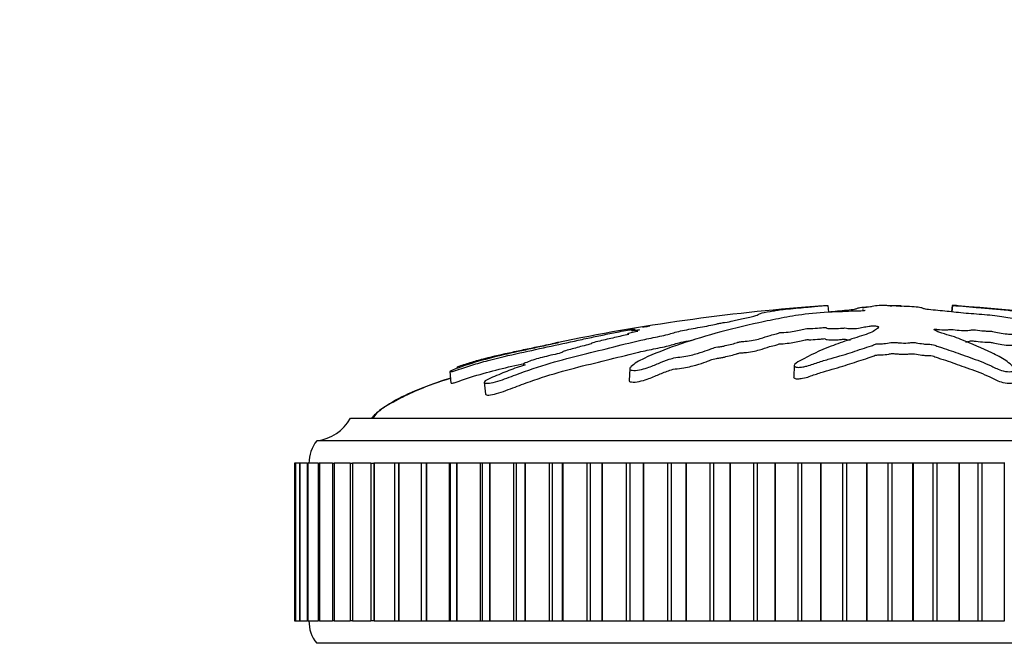
# Model space of a CAD drawing. Units: millimetres. Extents: x 0 to 1273, y 0 to 1771.
# Drawn here: x 580 to 624, y 1119 to 1147 of the extents above; entities that cross this region are included whole.
import ezdxf
from ezdxf import colors
from ezdxf.entities.mleader import LeaderData, LeaderLine
from ezdxf.math import Vec2, Vec3

# ---------------------------------------------------------------- set-up
doc = ezdxf.new("R2010")
doc.units = ezdxf.units.MM
doc.layers.add('DV1_Défaut', color=7, linetype='Continuous')
doc.layers.add('Défaut', color=7, linetype='Continuous')

# ---------------------------------------------------------------- blocks, each defined once
blk = doc.blocks.new('_DOT')
at = {"color": 0}
blk.add_line((0, 0), (-1, 0), dxfattribs=at)
at = {"color": 0, "const_width": 0.333}
blk.add_lwpolyline([(-0.1665, 0, 1), (0.1665, 0, 1)], format="xyb", close=True, dxfattribs=at)
blk = doc.blocks.new('SE')
at = {"layer": 'DV1_Défaut', "color": 7, "linetype": 'Continuous'}
for p, q in [((615.689, 1134.462), (615.721, 1134.155)), ((617.982, 1134.462), (617.973, 1134.461)), ((618.935, 1134.462), (618.944, 1134.461)), ((618.935, 1134.462), (618.938, 1134.402)), ((621.228, 1134.462), (621.197, 1134.173)), ((621.244, 1134.461), (621.214, 1134.171)), ((621.228, 1134.462), (621.244, 1134.461)), ((598.875, 1131.52), (598.928, 1131.012)), ((606.879, 1131.642), (606.851, 1131.127)), ((614.201, 1131.793), (614.174, 1131.285)), ((600.409, 1131.043), (600.463, 1130.523)), ((642.458, 1129.442), (594.458, 1129.442)), ((643.958, 1128.442), (592.958, 1128.442)), ((592, 1127.442), (591.963, 1127.442)), ((591.963, 1127.442), (591.963, 1120.442)), ((592, 1127.442), (592.002, 1127.442)), ((592, 1127.442), (592, 1120.442)), ((592.003, 1127.442), (592.002, 1127.442)), ((592.002, 1127.442), (592.002, 1120.442)), ((592.19, 1127.442), (592.003, 1127.442)), ((592.003, 1127.442), (592.003, 1120.442)), ((592.19, 1127.442), (592.2, 1127.442)), ((592.19, 1127.442), (592.19, 1120.442)), ((592.202, 1127.442), (592.2, 1127.442)), ((592.2, 1127.442), (592.2, 1120.442)), ((592.524, 1127.442), (592.202, 1127.442)), ((592.202, 1127.442), (592.202, 1120.442)), ((592.532, 1127.442), (592.555, 1127.442)), ((592.532, 1127.442), (592.532, 1120.442)), ((592.559, 1127.442), (592.555, 1127.442)), ((592.555, 1127.442), (592.555, 1120.442)), ((593.024, 1127.442), (592.559, 1127.442)), ((592.559, 1127.442), (592.559, 1120.442)), ((593.024, 1127.442), (593.066, 1127.442)), ((593.024, 1127.442), (593.024, 1120.442)), ((593.072, 1127.442), (593.066, 1127.442)), ((593.066, 1127.442), (593.066, 1120.442)), ((593.663, 1127.442), (593.072, 1127.442)), ((593.072, 1127.442), (593.072, 1120.442)), ((593.663, 1127.442), (593.73, 1127.442)), ((593.663, 1127.442), (593.663, 1120.442)), ((593.737, 1127.442), (593.73, 1127.442)), ((593.73, 1127.442), (593.73, 1120.442)), ((594.445, 1127.442), (593.737, 1127.442)), ((593.737, 1127.442), (593.737, 1120.442)), ((594.445, 1127.442), (594.542, 1127.442)), ((594.445, 1127.442), (594.445, 1120.442)), ((594.551, 1127.442), (594.542, 1127.442)), ((594.542, 1127.442), (594.542, 1120.442)), ((595.365, 1127.442), (594.551, 1127.442)), ((594.551, 1127.442), (594.551, 1120.442)), ((595.365, 1127.442), (595.499, 1127.442)), ((595.365, 1127.442), (595.365, 1120.442)), ((595.509, 1127.442), (595.499, 1127.442)), ((595.499, 1127.442), (595.499, 1120.442)), ((596.418, 1127.442), (595.509, 1127.442)), ((595.509, 1127.442), (595.509, 1120.442)), ((596.593, 1127.442), (596.418, 1127.442)), ((596.418, 1127.442), (596.418, 1120.442)), ((596.605, 1127.442), (596.593, 1127.442)), ((596.593, 1127.442), (596.593, 1120.442)), ((597.594, 1127.442), (596.605, 1127.442)), ((596.605, 1127.442), (596.605, 1120.442)), ((597.598, 1127.442), (597.594, 1127.442)), ((597.594, 1127.442), (597.594, 1120.442)), ((597.819, 1127.442), (597.598, 1127.442)), ((597.598, 1127.442), (597.598, 1120.442)), ((597.832, 1127.442), (597.819, 1127.442)), ((597.819, 1127.442), (597.819, 1120.442)), ((598.851, 1127.442), (597.832, 1127.442)), ((597.832, 1127.442), (597.832, 1120.442)), ((598.897, 1127.442), (598.851, 1127.442)), ((598.851, 1127.442), (598.851, 1120.442)), ((599.169, 1127.442), (598.897, 1127.442)), ((598.897, 1127.442), (598.897, 1120.442)), ((599.183, 1127.442), (599.169, 1127.442)), ((599.169, 1127.442), (599.169, 1120.442)), ((600.226, 1127.442), (599.183, 1127.442)), ((599.183, 1127.442), (599.183, 1120.442)), ((600.308, 1127.442), (600.226, 1127.442)), ((600.226, 1127.442), (600.226, 1120.442)), ((600.635, 1127.442), (600.308, 1127.442)), ((600.308, 1127.442), (600.308, 1120.442)), ((600.65, 1127.442), (600.635, 1127.442)), ((600.635, 1127.442), (600.635, 1120.442)), ((601.71, 1127.442), (600.65, 1127.442)), ((600.65, 1127.442), (600.65, 1120.442)), ((601.822, 1127.442), (601.71, 1127.442)), ((601.71, 1127.442), (601.71, 1120.442)), ((602.208, 1127.442), (601.822, 1127.442)), ((601.822, 1127.442), (601.822, 1120.442)), ((602.225, 1127.442), (602.208, 1127.442)), ((602.208, 1127.442), (602.208, 1120.442)), ((603.296, 1127.442), (602.225, 1127.442)), ((602.225, 1127.442), (602.225, 1120.442)), ((603.429, 1127.442), (603.296, 1127.442)), ((603.296, 1127.442), (603.296, 1120.442)), ((603.879, 1127.442), (603.429, 1127.442)), ((603.429, 1127.442), (603.429, 1120.442)), ((603.897, 1127.442), (603.879, 1127.442)), ((603.879, 1127.442), (603.879, 1120.442)), ((604.972, 1127.442), (603.897, 1127.442)), ((603.897, 1127.442), (603.897, 1120.442)), ((605.122, 1127.442), (604.972, 1127.442)), ((604.972, 1127.442), (604.972, 1120.442)), ((605.638, 1127.442), (605.122, 1127.442)), ((605.122, 1127.442), (605.122, 1120.442)), ((605.656, 1127.442), (605.638, 1127.442)), ((605.638, 1127.442), (605.638, 1120.442)), ((606.729, 1127.442), (605.656, 1127.442)), ((605.656, 1127.442), (605.656, 1120.442)), ((606.888, 1127.442), (606.729, 1127.442)), ((606.729, 1127.442), (606.729, 1120.442)), ((607.474, 1127.442), (606.888, 1127.442)), ((606.888, 1127.442), (606.888, 1120.442)), ((607.493, 1127.442), (607.474, 1127.442)), ((607.474, 1127.442), (607.474, 1120.442)), ((608.557, 1127.442), (607.493, 1127.442)), ((607.493, 1127.442), (607.493, 1120.442)), ((608.722, 1127.442), (608.557, 1127.442)), ((608.557, 1127.442), (608.557, 1120.442)), ((609.376, 1127.442), (608.722, 1127.442)), ((608.722, 1127.442), (608.722, 1120.442)), ((609.395, 1127.442), (609.376, 1127.442)), ((609.376, 1127.442), (609.376, 1120.442)), ((610.445, 1127.442), (609.395, 1127.442)), ((609.395, 1127.442), (609.395, 1120.442)), ((610.614, 1127.442), (610.445, 1127.442)), ((610.445, 1127.442), (610.445, 1120.442)), ((611.332, 1127.442), (610.614, 1127.442)), ((610.614, 1127.442), (610.614, 1120.442)), ((611.352, 1127.442), (611.332, 1127.442)), ((611.332, 1127.442), (611.332, 1120.442)), ((612.381, 1127.442), (611.352, 1127.442)), ((611.352, 1127.442), (611.352, 1120.442)), ((612.554, 1127.442), (612.381, 1127.442)), ((612.381, 1127.442), (612.381, 1120.442)), ((613.331, 1127.442), (612.554, 1127.442)), ((612.554, 1127.442), (612.554, 1120.442)), ((613.352, 1127.442), (613.331, 1127.442)), ((613.331, 1127.442), (613.331, 1120.442)), ((614.353, 1127.442), (613.352, 1127.442)), ((613.352, 1127.442), (613.352, 1120.442)), ((614.529, 1127.442), (614.353, 1127.442)), ((614.353, 1127.442), (614.353, 1120.442)), ((615.362, 1127.442), (614.529, 1127.442)), ((614.529, 1127.442), (614.529, 1120.442)), ((615.382, 1127.442), (615.362, 1127.442)), ((615.362, 1127.442), (615.362, 1120.442)), ((616.35, 1127.442), (615.382, 1127.442)), ((615.382, 1127.442), (615.382, 1120.442)), ((616.527, 1127.442), (616.35, 1127.442)), ((616.35, 1127.442), (616.35, 1120.442)), ((617.41, 1127.442), (616.527, 1127.442)), ((616.527, 1127.442), (616.527, 1120.442)), ((617.431, 1127.442), (617.41, 1127.442)), ((617.41, 1127.442), (617.41, 1120.442)), ((618.359, 1127.442), (617.431, 1127.442)), ((617.431, 1127.442), (617.431, 1120.442)), ((618.537, 1127.442), (618.359, 1127.442)), ((618.359, 1127.442), (618.359, 1120.442)), ((619.465, 1127.442), (618.537, 1127.442)), ((618.537, 1127.442), (618.537, 1120.442)), ((619.486, 1127.442), (619.465, 1127.442)), ((619.465, 1127.442), (619.465, 1120.442)), ((620.37, 1127.442), (619.486, 1127.442)), ((619.486, 1127.442), (619.486, 1120.442)), ((620.547, 1127.442), (620.37, 1127.442)), ((620.37, 1127.442), (620.37, 1120.442)), ((621.515, 1127.442), (620.547, 1127.442)), ((620.547, 1127.442), (620.547, 1120.442)), ((621.535, 1127.442), (621.515, 1127.442)), ((621.515, 1127.442), (621.515, 1120.442)), ((622.368, 1127.442), (621.535, 1127.442)), ((621.535, 1127.442), (621.535, 1120.442)), ((622.544, 1127.442), (622.368, 1127.442)), ((622.368, 1127.442), (622.368, 1120.442)), ((623.545, 1127.442), (622.544, 1127.442)), ((622.544, 1127.442), (622.544, 1120.442)), ((623.565, 1127.442), (623.545, 1127.442)), ((623.545, 1127.442), (623.545, 1120.442)), ((591.963, 1120.442), (592, 1120.442)), ((592.002, 1120.442), (592, 1120.442)), ((592.003, 1120.442), (592.002, 1120.442)), ((592.003, 1120.442), (592.19, 1120.442)), ((592.2, 1120.442), (592.19, 1120.442)), ((592.202, 1120.442), (592.2, 1120.442)), ((592.202, 1120.442), (592.524, 1120.442)), ((592.555, 1120.442), (592.532, 1120.442)), ((592.559, 1120.442), (592.555, 1120.442)), ((592.559, 1120.442), (593.024, 1120.442)), ((593.066, 1120.442), (593.024, 1120.442)), ((593.072, 1120.442), (593.066, 1120.442)), ((593.072, 1120.442), (593.663, 1120.442)), ((593.73, 1120.442), (593.663, 1120.442)), ((593.737, 1120.442), (593.73, 1120.442)), ((593.737, 1120.442), (594.445, 1120.442)), ((594.542, 1120.442), (594.445, 1120.442)), ((594.551, 1120.442), (594.542, 1120.442)), ((594.551, 1120.442), (595.365, 1120.442)), ((595.499, 1120.442), (595.365, 1120.442)), ((595.509, 1120.442), (595.499, 1120.442)), ((595.509, 1120.442), (596.418, 1120.442)), ((596.418, 1120.442), (596.593, 1120.442)), ((596.605, 1120.442), (596.593, 1120.442)), ((596.605, 1120.442), (597.594, 1120.442)), ((597.594, 1120.442), (597.598, 1120.442)), ((597.598, 1120.442), (597.819, 1120.442)), ((597.832, 1120.442), (597.819, 1120.442)), ((597.832, 1120.442), (598.851, 1120.442)), ((598.851, 1120.442), (598.897, 1120.442)), ((598.897, 1120.442), (599.169, 1120.442)), ((599.183, 1120.442), (599.169, 1120.442)), ((599.183, 1120.442), (600.226, 1120.442)), ((600.226, 1120.442), (600.308, 1120.442)), ((600.308, 1120.442), (600.635, 1120.442)), ((600.65, 1120.442), (600.635, 1120.442)), ((600.65, 1120.442), (601.71, 1120.442)), ((601.71, 1120.442), (601.822, 1120.442)), ((601.822, 1120.442), (602.208, 1120.442)), ((602.225, 1120.442), (602.208, 1120.442)), ((602.225, 1120.442), (603.296, 1120.442)), ((603.296, 1120.442), (603.429, 1120.442)), ((603.429, 1120.442), (603.879, 1120.442)), ((603.897, 1120.442), (603.879, 1120.442)), ((603.897, 1120.442), (604.972, 1120.442)), ((604.972, 1120.442), (605.122, 1120.442)), ((605.122, 1120.442), (605.638, 1120.442)), ((605.656, 1120.442), (605.638, 1120.442)), ((605.656, 1120.442), (606.729, 1120.442)), ((606.729, 1120.442), (606.888, 1120.442)), ((606.888, 1120.442), (607.474, 1120.442)), ((607.493, 1120.442), (607.474, 1120.442)), ((607.493, 1120.442), (608.557, 1120.442)), ((608.557, 1120.442), (608.722, 1120.442)), ((608.722, 1120.442), (609.376, 1120.442)), ((609.395, 1120.442), (609.376, 1120.442)), ((609.395, 1120.442), (610.445, 1120.442)), ((610.445, 1120.442), (610.614, 1120.442)), ((610.614, 1120.442), (611.332, 1120.442)), ((611.352, 1120.442), (611.332, 1120.442)), ((611.352, 1120.442), (612.381, 1120.442)), ((612.381, 1120.442), (612.554, 1120.442)), ((612.554, 1120.442), (613.331, 1120.442)), ((613.352, 1120.442), (613.331, 1120.442)), ((613.352, 1120.442), (614.353, 1120.442)), ((614.353, 1120.442), (614.529, 1120.442)), ((614.529, 1120.442), (615.362, 1120.442)), ((615.382, 1120.442), (615.362, 1120.442)), ((615.382, 1120.442), (616.35, 1120.442)), ((616.35, 1120.442), (616.527, 1120.442)), ((616.527, 1120.442), (617.41, 1120.442)), ((617.431, 1120.442), (617.41, 1120.442)), ((617.431, 1120.442), (618.359, 1120.442)), ((618.359, 1120.442), (618.537, 1120.442)), ((618.537, 1120.442), (619.465, 1120.442)), ((619.486, 1120.442), (619.465, 1120.442)), ((619.486, 1120.442), (620.37, 1120.442)), ((620.37, 1120.442), (620.547, 1120.442)), ((620.547, 1120.442), (621.515, 1120.442)), ((621.535, 1120.442), (621.515, 1120.442)), ((621.535, 1120.442), (622.368, 1120.442)), ((622.368, 1120.442), (622.544, 1120.442)), ((622.544, 1120.442), (623.545, 1120.442)), ((623.565, 1120.442), (623.545, 1120.442)), ((643.958, 1119.442), (592.958, 1119.442))]:
    blk.add_line(p, q, dxfattribs=at)
for centre, radius, start, end in [((621.639, 1046.237), 88.417, 94.26229, 101.74733), ((615.278, 1046.237), 88.417, 80.87312, 85.97826), ((592.718, 1130.428), 2, 276.9019, 330.4783), ((594.208, 1127.443), 1.6, 141.3751, 180.0448), ((594.108, 1120.406), 1.5, 178.6093, 219.9708)]:
    blk.add_arc(centre, radius, start, end, dxfattribs=at)
for points, knots in [([(599.191, 1131.71), (599.192, 1131.714), (599.21, 1131.723), (599.24, 1131.739), (599.262, 1131.75), (599.372, 1131.791), (599.48, 1131.826), (599.667, 1131.887), (599.761, 1131.916), (600.044, 1132.001), (600.234, 1132.054), (600.818, 1132.205), (601.225, 1132.296), (601.882, 1132.436), (602.106, 1132.484), (602.543, 1132.576), (602.758, 1132.621), (603.1, 1132.691), (603.228, 1132.718), (603.386, 1132.75), (603.428, 1132.759), (603.431, 1132.76), (603.412, 1132.757), (603.486, 1132.772), (603.592, 1132.793), (603.708, 1132.816), (603.738, 1132.822), (603.679, 1132.81), (603.649, 1132.804), (603.586, 1132.79), (603.54, 1132.78), (603.639, 1132.798), (603.682, 1132.806), (603.731, 1132.814), (603.711, 1132.809), (603.605, 1132.785), (603.516, 1132.766), (603.412, 1132.742), (603.391, 1132.736), (603.397, 1132.734), (603.401, 1132.733), (603.278, 1132.705), (603.157, 1132.68), (602.932, 1132.631), (602.823, 1132.608), (602.504, 1132.538), (602.294, 1132.491), (601.635, 1132.347), (601.189, 1132.25), (600.363, 1132.041), (599.951, 1131.923), (599.341, 1131.718), (599.118, 1131.639), (598.893, 1131.539), (598.858, 1131.514), (598.917, 1131.517), (598.938, 1131.518), (599.006, 1131.53), (599.066, 1131.547), (599.254, 1131.609), (599.373, 1131.651), (599.615, 1131.73), (599.736, 1131.769), (600.097, 1131.879), (600.337, 1131.947), (601.053, 1132.137), (601.524, 1132.245), (602.928, 1132.555), (603.855, 1132.759), (604.986, 1133.001), (605.21, 1133.048), (605.643, 1133.14), (605.85, 1133.183), (606.29, 1133.272), (606.53, 1133.317), (606.848, 1133.375), (606.913, 1133.386), (607.011, 1133.403), (607.047, 1133.408), (607.042, 1133.405), (607.022, 1133.401), (606.944, 1133.383), (606.886, 1133.368), (606.969, 1133.376), (607.015, 1133.382), (607.095, 1133.393), (607.134, 1133.399), (607.117, 1133.393), (607.103, 1133.39), (607.028, 1133.371), (606.967, 1133.355), (606.954, 1133.341), (606.997, 1133.341), (607.161, 1133.362), (607.229, 1133.373), (607.34, 1133.387), (607.318, 1133.379), (607.25, 1133.357), (607.196, 1133.341), (607.174, 1133.325), (607.177, 1133.321), (607.217, 1133.322), (607.241, 1133.324), (607.244, 1133.32), (607.216, 1133.314), (607.12, 1133.289), (607.031, 1133.267), (606.859, 1133.225), (606.765, 1133.2), (606.781, 1133.188), (606.814, 1133.189), (606.855, 1133.186), (606.8, 1133.172), (606.655, 1133.136), (606.551, 1133.112), (606.233, 1133.038), (606.014, 1132.987), (605.683, 1132.91), (605.572, 1132.884), (605.35, 1132.832), (605.234, 1132.804), (605.164, 1132.774), (605.168, 1132.768), (605.177, 1132.756), (605.168, 1132.747), (604.993, 1132.705), (604.878, 1132.677), (604.557, 1132.595), (604.365, 1132.541), (604.067, 1132.459), (603.955, 1132.43), (603.879, 1132.389), (603.897, 1132.376), (603.722, 1132.323), (603.589, 1132.294), (603.333, 1132.236), (603.204, 1132.206), (602.836, 1132.114), (602.615, 1132.049), (602.338, 1131.949), (602.244, 1131.913), (602.153, 1131.865), (602.135, 1131.85), (602.151, 1131.833), (602.186, 1131.831), (602.224, 1131.825), (602.237, 1131.823), (602.224, 1131.808), (602.192, 1131.797), (602.1, 1131.767), (602.032, 1131.748), (601.836, 1131.687), (601.71, 1131.644), (601.344, 1131.509), (601.115, 1131.41), (600.744, 1131.255), (600.612, 1131.202), (600.41, 1131.088), (600.392, 1131.042), (600.487, 1130.973), (600.735, 1131.009), (601.282, 1131.173), (601.553, 1131.283), (602.336, 1131.573), (602.851, 1131.745), (604.335, 1132.187), (605.265, 1132.394), (606.621, 1132.733), (607.06, 1132.846), (607.793, 1133.007), (608.064, 1133.059), (608.436, 1133.136), (608.55, 1133.163), (608.734, 1133.216), (608.811, 1133.241), (609.099, 1133.319), (609.345, 1133.37), (609.873, 1133.469), (610.157, 1133.516), (610.523, 1133.588), (610.631, 1133.612), (610.778, 1133.647), (610.826, 1133.659), (610.947, 1133.682), (611.025, 1133.693), (611.412, 1133.751), (611.541, 1133.794), (611.899, 1133.877), (612.112, 1133.919), (612.46, 1133.995), (612.548, 1134.028), (612.64, 1134.08), (612.664, 1134.102), (612.868, 1134.156), (613.096, 1134.19), (613.336, 1134.23), (613.402, 1134.242), (613.566, 1134.267), (613.671, 1134.28), (613.955, 1134.31), (614.121, 1134.324), (614.434, 1134.352), (614.582, 1134.365), (614.85, 1134.391), (614.96, 1134.402), (615.099, 1134.418), (615.093, 1134.42), (615.209, 1134.43), (615.289, 1134.436), (615.397, 1134.444), (615.402, 1134.445), (615.473, 1134.45), (615.531, 1134.454), (615.631, 1134.46), (615.66, 1134.461), (615.689, 1134.462)], [0, 0, 0, 0, 0.0030302, 0.0030302, 0.0065782, 0.0065782, 0.013674, 0.013674, 0.0207699, 0.0207699, 0.0349616, 0.0349616, 0.0633451, 0.0633451, 0.0775369, 0.0775369, 0.0917286, 0.0917286, 0.0988245, 0.0988245, 0.1023724, 0.1023724, 0.1059203, 0.1059203, 0.1130162, 0.1130162, 0.1165642, 0.1165642, 0.1201121, 0.1201121, 0.127208, 0.127208, 0.1307559, 0.1307559, 0.1343038, 0.1343038, 0.1413997, 0.1413997, 0.1449476, 0.1449476, 0.1484956, 0.1484956, 0.1555914, 0.1555914, 0.1626873, 0.1626873, 0.176879, 0.176879, 0.2052625, 0.2052625, 0.233646, 0.233646, 0.2478378, 0.2478378, 0.2549336, 0.2549336, 0.2584816, 0.2584816, 0.2620295, 0.2620295, 0.2691254, 0.2691254, 0.2762212, 0.2762212, 0.290413, 0.290413, 0.3187965, 0.3187965, 0.3755634, 0.3755634, 0.3897552, 0.3897552, 0.4039469, 0.4039469, 0.4181386, 0.4181386, 0.4216866, 0.4216866, 0.4234605, 0.4234605, 0.4252345, 0.4252345, 0.4323304, 0.4323304, 0.4358783, 0.4358783, 0.4376523, 0.4376523, 0.4394262, 0.4394262, 0.4465221, 0.4465221, 0.453618, 0.453618, 0.4571659, 0.4571659, 0.4607139, 0.4607139, 0.4678097, 0.4678097, 0.4713577, 0.4713577, 0.4731316, 0.4731316, 0.4749056, 0.4749056, 0.4820015, 0.4820015, 0.4890973, 0.4890973, 0.4926453, 0.4926453, 0.4961932, 0.4961932, 0.5032891, 0.5032891, 0.5174808, 0.5174808, 0.5245767, 0.5245767, 0.5316726, 0.5316726, 0.5352205, 0.5352205, 0.5387684, 0.5387684, 0.5458643, 0.5458643, 0.560056, 0.560056, 0.5671519, 0.5671519, 0.5742478, 0.5742478, 0.5813437, 0.5813437, 0.5884395, 0.5884395, 0.6026313, 0.6026313, 0.6097271, 0.6097271, 0.6132751, 0.6132751, 0.616823, 0.616823, 0.618597, 0.618597, 0.6203709, 0.6203709, 0.6239189, 0.6239189, 0.6310147, 0.6310147, 0.6452065, 0.6452065, 0.6523024, 0.6523024, 0.6593982, 0.6593982, 0.67359, 0.67359, 0.6877817, 0.6877817, 0.7161652, 0.7161652, 0.7729322, 0.7729322, 0.8013156, 0.8013156, 0.8155074, 0.8155074, 0.8226032, 0.8226032, 0.8296991, 0.8296991, 0.8438909, 0.8438909, 0.8580826, 0.8580826, 0.8651785, 0.8651785, 0.8687264, 0.8687264, 0.8722743, 0.8722743, 0.8864661, 0.8864661, 0.9006578, 0.9006578, 0.9148496, 0.9148496, 0.9290413, 0.9290413, 0.943233, 0.943233, 0.9503289, 0.9503289, 0.9574248, 0.9574248, 0.9645206, 0.9645206, 0.9716165, 0.9716165, 0.9787124, 0.9787124, 0.9858083, 0.9858083, 0.9893562, 0.9893562, 0.9929041, 0.9929041, 0.9964521, 0.9964521, 1, 1, 1, 1]), ([(617.358, 1134.241), (617.354, 1134.229), (617.28, 1134.216), (617.044, 1134.206), (616.923, 1134.207), (616.68, 1134.199), (616.559, 1134.192), (616.317, 1134.181), (616.195, 1134.178), (615.587, 1134.159), (615.107, 1134.119), (614.272, 1134.018), (613.956, 1133.957), (613.291, 1133.832), (612.959, 1133.765), (611.971, 1133.554), (611.324, 1133.396), (610.093, 1133.054), (609.504, 1132.87), (608.432, 1132.497), (607.973, 1132.32), (607.297, 1131.998), (607.082, 1131.877), (606.915, 1131.712), (606.884, 1131.678), (606.874, 1131.614), (606.909, 1131.587), (607.075, 1131.568), (607.195, 1131.574), (607.436, 1131.619), (607.552, 1131.652), (607.852, 1131.753), (608.009, 1131.823), (608.324, 1131.951), (608.475, 1132.011), (608.721, 1132.095), (608.807, 1132.125), (609.046, 1132.16), (609.172, 1132.169), (609.532, 1132.225), (609.722, 1132.279), (610.06, 1132.375), (610.203, 1132.423), (610.402, 1132.497), (610.464, 1132.522), (610.601, 1132.571), (610.677, 1132.599), (610.861, 1132.622), (610.925, 1132.628), (611.042, 1132.648), (611.089, 1132.661), (611.22, 1132.697), (611.316, 1132.72), (611.524, 1132.764), (611.599, 1132.789), (611.704, 1132.828), (611.748, 1132.842), (611.875, 1132.857), (611.943, 1132.86), (612.271, 1132.892), (612.509, 1132.939), (612.853, 1133.034), (612.969, 1133.084), (613.218, 1133.154), (613.328, 1133.175), (613.445, 1133.209), (613.465, 1133.222), (613.526, 1133.245), (613.583, 1133.259), (613.766, 1133.259), (613.905, 1133.275), (614.147, 1133.307), (614.244, 1133.329), (614.436, 1133.369), (614.54, 1133.388), (614.664, 1133.42), (614.694, 1133.432), (614.815, 1133.447), (614.868, 1133.438), (615.053, 1133.436), (615.199, 1133.448), (615.389, 1133.467), (615.45, 1133.474), (615.543, 1133.484), (615.586, 1133.487), (615.613, 1133.478), (615.614, 1133.472), (615.63, 1133.456), (615.65, 1133.446), (615.734, 1133.432), (615.798, 1133.43), (615.994, 1133.428), (616.137, 1133.431), (616.327, 1133.449), (616.387, 1133.458), (616.524, 1133.462), (616.544, 1133.448), (616.681, 1133.427), (616.844, 1133.427), (617.09, 1133.45), (617.175, 1133.471), (617.347, 1133.507), (617.431, 1133.526), (617.59, 1133.548), (617.655, 1133.554), (617.789, 1133.552), (617.851, 1133.547), (617.965, 1133.521), (617.947, 1133.497), (617.855, 1133.387), (617.726, 1133.297), (617.254, 1133.118), (616.945, 1133.029), (616.372, 1132.843), (616.101, 1132.746), (615.333, 1132.447), (614.904, 1132.256), (614.339, 1131.938), (614.205, 1131.867), (614.2, 1131.773), (614.211, 1131.755), (614.261, 1131.722), (614.308, 1131.706), (614.444, 1131.711), (614.511, 1131.722), (614.642, 1131.739), (614.708, 1131.75), (614.87, 1131.791), (614.947, 1131.826), (615.126, 1131.887), (615.217, 1131.916), (615.486, 1132.001), (615.666, 1132.054), (616.189, 1132.205), (616.515, 1132.296), (616.938, 1132.436), (617.073, 1132.484), (617.356, 1132.576), (617.504, 1132.621), (617.697, 1132.691), (617.739, 1132.718), (617.855, 1132.75), (617.916, 1132.759), (618.05, 1132.76), (618.119, 1132.757), (618.303, 1132.772), (618.392, 1132.793), (618.552, 1132.816), (618.622, 1132.822), (618.743, 1132.81), (618.803, 1132.804), (618.995, 1132.79), (619.139, 1132.78), (619.313, 1132.798), (619.367, 1132.806), (619.492, 1132.814), (619.563, 1132.809), (619.734, 1132.785), (619.835, 1132.766), (620.008, 1132.742), (620.073, 1132.736), (620.205, 1132.734), (620.277, 1132.733), (620.429, 1132.705), (620.486, 1132.68), (620.612, 1132.631), (620.682, 1132.608), (620.9, 1132.538), (621.05, 1132.491), (621.455, 1132.347), (621.714, 1132.25), (622.326, 1132.041), (622.629, 1131.923), (623.081, 1131.718), (623.211, 1131.639), (623.521, 1131.539), (623.656, 1131.514), (623.845, 1131.517), (623.908, 1131.518), (624.02, 1131.53), (624.057, 1131.547), (624.054, 1131.609), (624.003, 1131.651), (623.934, 1131.73), (623.898, 1131.769), (623.783, 1131.879), (623.698, 1131.947), (623.422, 1132.137), (623.21, 1132.245), (622.564, 1132.555), (622.113, 1132.759), (621.491, 1133.001), (621.362, 1133.048), (621.073, 1133.14), (620.91, 1133.183), (620.63, 1133.272), (620.519, 1133.317), (620.437, 1133.375), (620.416, 1133.386), (620.428, 1133.403), (620.448, 1133.408), (620.515, 1133.405), (620.544, 1133.401), (620.69, 1133.383), (620.834, 1133.368), (621.016, 1133.376), (621.067, 1133.382), (621.126, 1133.393), (621.144, 1133.399), (621.208, 1133.393), (621.238, 1133.39), (621.385, 1133.371), (621.504, 1133.355), (621.771, 1133.341), (621.917, 1133.341), (622.03, 1133.362), (622.044, 1133.373), (622.12, 1133.387), (622.201, 1133.379), (622.387, 1133.357), (622.51, 1133.341), (622.708, 1133.325), (622.777, 1133.321), (622.869, 1133.322), (622.897, 1133.324), (622.964, 1133.32), (622.991, 1133.314), (623.126, 1133.289), (623.223, 1133.267), (623.426, 1133.225), (623.542, 1133.2), (623.742, 1133.188), (623.804, 1133.189), (623.933, 1133.186), (623.988, 1133.172), (624.127, 1133.136), (624.209, 1133.112), (624.45, 1133.038), (624.602, 1132.987), (624.824, 1132.91), (624.897, 1132.884), (625.043, 1132.832), (625.127, 1132.804), (625.326, 1132.774), (625.399, 1132.768), (625.541, 1132.756), (625.621, 1132.747), (625.736, 1132.705), (625.817, 1132.677), (626.088, 1132.595), (626.293, 1132.541), (626.589, 1132.459), (626.689, 1132.43), (626.957, 1132.389), (627.115, 1132.376), (627.333, 1132.323), (627.392, 1132.294), (627.503, 1132.236), (627.556, 1132.206), (627.752, 1132.114), (627.924, 1132.049), (628.229, 1131.949), (628.334, 1131.913), (628.522, 1131.865), (628.592, 1131.85), (628.733, 1131.833), (628.798, 1131.831), (628.898, 1131.825), (628.934, 1131.823), (629.003, 1131.808), (629.025, 1131.797), (629.07, 1131.767), (629.084, 1131.748), (629.147, 1131.687), (629.199, 1131.644), (629.375, 1131.509), (629.516, 1131.41), (629.662, 1131.255), (629.693, 1131.202), (629.871, 1131.088), (630.031, 1131.042), (630.454, 1130.973), (630.685, 1131.009), (630.819, 1131.173), (630.743, 1131.283), (630.521, 1131.573), (630.318, 1131.745), (629.588, 1132.187), (628.944, 1132.394), (627.94, 1132.733), (627.583, 1132.846), (627.172, 1133.007), (627.08, 1133.059), (626.884, 1133.136), (626.798, 1133.163), (626.574, 1133.216), (626.446, 1133.241), (626.121, 1133.319), (625.964, 1133.37), (625.689, 1133.469), (625.587, 1133.516), (625.325, 1133.588), (625.217, 1133.612), (625.042, 1133.647), (624.983, 1133.659), (624.89, 1133.682), (624.863, 1133.693), (624.722, 1133.751), (624.418, 1133.794), (623.913, 1133.877), (623.685, 1133.919), (623.172, 1133.995), (622.86, 1134.028), (622.233, 1134.08), (621.915, 1134.102), (621.313, 1134.156), (621.072, 1134.19), (620.657, 1134.23), (620.511, 1134.242), (620.236, 1134.267), (620.104, 1134.28), (619.967, 1134.31), (619.948, 1134.324), (619.873, 1134.352), (619.812, 1134.365), (619.61, 1134.391), (619.477, 1134.402), (619.175, 1134.418), (618.996, 1134.42), (618.766, 1134.43), (618.723, 1134.436), (618.594, 1134.444), (618.501, 1134.445), (618.349, 1134.45), (618.283, 1134.454), (618.144, 1134.46), (618.063, 1134.461), (617.982, 1134.462)], [0, 0, 0, 0, 0.0038132, 0.0038132, 0.0078464, 0.0078464, 0.0118795, 0.0118795, 0.0159127, 0.0159127, 0.0320453, 0.0320453, 0.0481778, 0.0481778, 0.0643104, 0.0643104, 0.0965756, 0.0965756, 0.1288407, 0.1288407, 0.1611059, 0.1611059, 0.1772385, 0.1772385, 0.1812716, 0.1812716, 0.1853048, 0.1853048, 0.1893379, 0.1893379, 0.193371, 0.193371, 0.2014373, 0.2014373, 0.2095036, 0.2095036, 0.2135368, 0.2135368, 0.2175699, 0.2175699, 0.2256362, 0.2256362, 0.2337025, 0.2337025, 0.2377356, 0.2377356, 0.2417688, 0.2417688, 0.2437854, 0.2437854, 0.2458019, 0.2458019, 0.2498351, 0.2498351, 0.2538682, 0.2538682, 0.2558848, 0.2558848, 0.2579014, 0.2579014, 0.2659677, 0.2659677, 0.2740339, 0.2740339, 0.2780671, 0.2780671, 0.2800837, 0.2800837, 0.2821002, 0.2821002, 0.2861334, 0.2861334, 0.2901665, 0.2901665, 0.2941997, 0.2941997, 0.2962162, 0.2962162, 0.2982328, 0.2982328, 0.302266, 0.302266, 0.3042825, 0.3042825, 0.3052908, 0.3052908, 0.3062991, 0.3062991, 0.3083157, 0.3083157, 0.3103322, 0.3103322, 0.3143654, 0.3143654, 0.316382, 0.316382, 0.3183985, 0.3183985, 0.3224317, 0.3224317, 0.3264648, 0.3264648, 0.330498, 0.330498, 0.3325145, 0.3325145, 0.3345311, 0.3345311, 0.3385643, 0.3385643, 0.3546968, 0.3546968, 0.3708294, 0.3708294, 0.386962, 0.386962, 0.4192272, 0.4192272, 0.4272934, 0.4272934, 0.42931, 0.42931, 0.4313266, 0.4313266, 0.4333432, 0.4333432, 0.4353597, 0.4353597, 0.4393929, 0.4393929, 0.443426, 0.443426, 0.4514923, 0.4514923, 0.4676249, 0.4676249, 0.4756912, 0.4756912, 0.4837575, 0.4837575, 0.4877906, 0.4877906, 0.4898072, 0.4898072, 0.4918238, 0.4918238, 0.4958569, 0.4958569, 0.4978735, 0.4978735, 0.4998901, 0.4998901, 0.5039232, 0.5039232, 0.5059398, 0.5059398, 0.5079563, 0.5079563, 0.5119895, 0.5119895, 0.5140061, 0.5140061, 0.5160226, 0.5160226, 0.5200558, 0.5200558, 0.5240889, 0.5240889, 0.5321552, 0.5321552, 0.5482878, 0.5482878, 0.5644204, 0.5644204, 0.5724867, 0.5724867, 0.5765198, 0.5765198, 0.5785364, 0.5785364, 0.5805529, 0.5805529, 0.5845861, 0.5845861, 0.5886192, 0.5886192, 0.5966855, 0.5966855, 0.6128181, 0.6128181, 0.6450833, 0.6450833, 0.6531496, 0.6531496, 0.6612158, 0.6612158, 0.6692821, 0.6692821, 0.6712987, 0.6712987, 0.672307, 0.672307, 0.6733153, 0.6733153, 0.6773484, 0.6773484, 0.679365, 0.679365, 0.6803733, 0.6803733, 0.6813816, 0.6813816, 0.6854147, 0.6854147, 0.6894479, 0.6894479, 0.6914644, 0.6914644, 0.693481, 0.693481, 0.6975141, 0.6975141, 0.6995307, 0.6995307, 0.700539, 0.700539, 0.7015473, 0.7015473, 0.7055804, 0.7055804, 0.7096136, 0.7096136, 0.7116302, 0.7116302, 0.7136467, 0.7136467, 0.7176799, 0.7176799, 0.7257462, 0.7257462, 0.7297793, 0.7297793, 0.7338124, 0.7338124, 0.735829, 0.735829, 0.7378456, 0.7378456, 0.7418787, 0.7418787, 0.749945, 0.749945, 0.7539782, 0.7539782, 0.7580113, 0.7580113, 0.7620445, 0.7620445, 0.7660776, 0.7660776, 0.7741439, 0.7741439, 0.778177, 0.778177, 0.7801936, 0.7801936, 0.7822102, 0.7822102, 0.7832185, 0.7832185, 0.7842268, 0.7842268, 0.7862433, 0.7862433, 0.7902765, 0.7902765, 0.7983428, 0.7983428, 0.8023759, 0.8023759, 0.8064091, 0.8064091, 0.8144753, 0.8144753, 0.8225416, 0.8225416, 0.8386742, 0.8386742, 0.8709394, 0.8709394, 0.8870719, 0.8870719, 0.8951382, 0.8951382, 0.8991714, 0.8991714, 0.9032045, 0.9032045, 0.9112708, 0.9112708, 0.9193371, 0.9193371, 0.9233702, 0.9233702, 0.9253868, 0.9253868, 0.9274034, 0.9274034, 0.9354697, 0.9354697, 0.943536, 0.943536, 0.9516023, 0.9516023, 0.9596686, 0.9596686, 0.9677348, 0.9677348, 0.971768, 0.971768, 0.9758011, 0.9758011, 0.9798343, 0.9798343, 0.9838674, 0.9838674, 0.9879006, 0.9879006, 0.9919337, 0.9919337, 0.9939503, 0.9939503, 0.9959669, 0.9959669, 0.9979834, 0.9979834, 1, 1, 1, 1]), ([(615.722, 1134.173), (615.854, 1134.188), (615.984, 1134.203), (616.26, 1134.23), (616.406, 1134.242), (616.681, 1134.267), (616.813, 1134.28), (616.95, 1134.31), (616.969, 1134.324), (617.044, 1134.352), (617.105, 1134.365), (617.307, 1134.391), (617.44, 1134.402), (617.607, 1134.411), (617.623, 1134.411), (617.639, 1134.412)], [0, 0, 0, 0, 0.163554, 0.163554, 0.327417, 0.327417, 0.491279, 0.491279, 0.655142, 0.655142, 0.819004, 0.819004, 0.982866, 0.982866, 1, 1, 1, 1]), ([(617.236, 1134.311), (617.236, 1134.309), (617.236, 1134.306), (617.24, 1134.298), (617.246, 1134.292), (617.256, 1134.287)], [0, 0, 0, 0, 0.311777, 0.311777, 1, 1, 1, 1]), ([(617.973, 1134.461), (617.866, 1134.446), (617.765, 1134.431), (617.577, 1134.398), (617.434, 1134.381), (617.307, 1134.355), (617.279, 1134.346), (617.261, 1134.337)], [0, 0, 0, 0, 0.409481, 0.409481, 0.818961, 0.818961, 1, 1, 1, 1]), ([(618.463, 1134.447), (618.473, 1134.447), (618.483, 1134.447), (618.568, 1134.45), (618.634, 1134.454), (618.773, 1134.46), (618.854, 1134.461), (618.935, 1134.462)], [0, 0, 0, 0, 0.058863, 0.058863, 0.529431, 0.529431, 1, 1, 1, 1]), ([(621.492, 1134.447), (621.488, 1134.447), (621.484, 1134.447), (621.444, 1134.45), (621.386, 1134.454), (621.286, 1134.46), (621.257, 1134.461), (621.228, 1134.462)], [0, 0, 0, 0, 0.058445, 0.058445, 0.529223, 0.529223, 1, 1, 1, 1]), ([(621.244, 1134.461), (621.442, 1134.446), (621.642, 1134.431), (622.051, 1134.398), (622.233, 1134.381), (622.647, 1134.344), (622.884, 1134.324), (623.228, 1134.294), (623.343, 1134.284), (623.57, 1134.263), (623.68, 1134.254), (623.914, 1134.231), (624.049, 1134.216), (624.092, 1134.206), (624.049, 1134.207), (624.059, 1134.199), (624.086, 1134.192), (624.106, 1134.181), (624.09, 1134.178), (624.02, 1134.159), (624.156, 1134.119), (624.63, 1134.018), (624.998, 1133.957), (625.671, 1133.832), (626.008, 1133.765), (627.024, 1133.554), (627.71, 1133.396), (629.122, 1133.054), (629.846, 1132.87), (631.376, 1132.497), (632.204, 1132.32), (633.436, 1131.998), (633.852, 1131.877), (634.404, 1131.712), (634.515, 1131.678), (634.75, 1131.614), (634.874, 1131.587), (635.056, 1131.568), (635.116, 1131.574), (635.116, 1131.619), (635.071, 1131.652), (634.886, 1131.753), (634.704, 1131.823), (634.351, 1131.951), (634.168, 1132.011), (633.908, 1132.095), (633.81, 1132.125), (633.773, 1132.16), (633.803, 1132.169), (633.719, 1132.225), (633.536, 1132.279), (633.185, 1132.375), (632.988, 1132.423), (632.68, 1132.497), (632.574, 1132.522), (632.372, 1132.571), (632.256, 1132.599), (632.224, 1132.622), (632.225, 1132.628), (632.175, 1132.648), (632.132, 1132.661), (631.998, 1132.697), (631.919, 1132.72), (631.777, 1132.764), (631.673, 1132.789), (631.51, 1132.828), (631.453, 1132.842), (631.428, 1132.857), (631.446, 1132.86), (631.428, 1132.892), (631.277, 1132.939), (630.89, 1133.034), (630.654, 1133.084), (630.359, 1133.154), (630.284, 1133.175), (630.13, 1133.209), (630.066, 1133.222), (629.952, 1133.245), (629.893, 1133.259), (629.972, 1133.259), (629.933, 1133.275), (629.83, 1133.307), (629.738, 1133.329), (629.562, 1133.369), (629.483, 1133.388), (629.332, 1133.42), (629.266, 1133.432), (629.216, 1133.447), (629.291, 1133.438), (629.329, 1133.437), (629.336, 1133.437), (629.338, 1133.439)], [0, 0, 0, 0, 0.024305, 0.024305, 0.048609, 0.048609, 0.072914, 0.072914, 0.085067, 0.085067, 0.097219, 0.097219, 0.109371, 0.109371, 0.121524, 0.121524, 0.133676, 0.133676, 0.145828, 0.145828, 0.194438, 0.194438, 0.243047, 0.243047, 0.291657, 0.291657, 0.388876, 0.388876, 0.486095, 0.486095, 0.583314, 0.583314, 0.631923, 0.631923, 0.644075, 0.644075, 0.656228, 0.656228, 0.66838, 0.66838, 0.680533, 0.680533, 0.704837, 0.704837, 0.729142, 0.729142, 0.741294, 0.741294, 0.753447, 0.753447, 0.777751, 0.777751, 0.802056, 0.802056, 0.814209, 0.814209, 0.826361, 0.826361, 0.832437, 0.832437, 0.838513, 0.838513, 0.850666, 0.850666, 0.862818, 0.862818, 0.868894, 0.868894, 0.87497, 0.87497, 0.899275, 0.899275, 0.92358, 0.92358, 0.935732, 0.935732, 0.941808, 0.941808, 0.947885, 0.947885, 0.960037, 0.960037, 0.972189, 0.972189, 0.984342, 0.984342, 0.990418, 0.990418, 0.996494, 0.996494, 1, 1, 1, 1]), ([(607.462, 1133.497), (607.549, 1133.513), (607.636, 1133.528), (607.742, 1133.547), (607.771, 1133.552), (607.771, 1133.553)], [0, 0, 0, 0, 0.659087, 0.659087, 1, 1, 1, 1]), ([(600.464, 1130.521), (600.469, 1130.488), (600.527, 1130.474), (600.797, 1130.489), (601.097, 1130.577), (601.648, 1130.781), (601.908, 1130.886), (602.433, 1131.077), (602.694, 1131.167), (603.461, 1131.417), (603.951, 1131.555), (604.908, 1131.803), (605.375, 1131.913), (606.292, 1132.141), (606.735, 1132.255), (607.438, 1132.422), (607.681, 1132.476), (608.2, 1132.581), (608.481, 1132.633), (608.765, 1132.712), (608.843, 1132.739), (609.031, 1132.79), (609.137, 1132.816), (609.407, 1132.875), (609.576, 1132.908), (609.751, 1132.94)], [0, 0, 0, 0, 0.0371942, 0.0371942, 0.1131437, 0.1131437, 0.1890933, 0.1890933, 0.2650428, 0.2650428, 0.4169418, 0.4169418, 0.5688409, 0.5688409, 0.7207399, 0.7207399, 0.7966894, 0.7966894, 0.872639, 0.872639, 0.9106137, 0.9106137, 0.9485885, 0.9485885, 1, 1, 1, 1]), ([(606.85, 1131.124), (606.849, 1131.11), (606.854, 1131.097), (606.906, 1131.06), (607, 1131.049), (607.236, 1131.064), (607.37, 1131.094), (607.718, 1131.194), (607.888, 1131.273), (608.22, 1131.411), (608.376, 1131.476), (608.626, 1131.566), (608.703, 1131.598), (608.926, 1131.646), (609.063, 1131.656), (609.439, 1131.705), (609.644, 1131.762), (609.997, 1131.861), (610.148, 1131.911), (610.354, 1131.986), (610.417, 1132.012), (610.555, 1132.062), (610.623, 1132.091), (610.807, 1132.117), (610.873, 1132.123), (610.994, 1132.141), (611.045, 1132.154), (611.18, 1132.19), (611.276, 1132.214), (611.489, 1132.26), (611.569, 1132.285), (611.674, 1132.324), (611.716, 1132.338), (611.844, 1132.355), (611.912, 1132.358), (612.238, 1132.389), (612.477, 1132.436), (612.823, 1132.532), (612.939, 1132.582), (613.189, 1132.652), (613.3, 1132.674), (613.416, 1132.708), (613.436, 1132.72), (613.495, 1132.743), (613.547, 1132.758), (613.729, 1132.759), (613.862, 1132.772), (614.099, 1132.803), (614.195, 1132.824), (614.382, 1132.864), (614.483, 1132.882), (614.61, 1132.913), (614.641, 1132.924), (614.734, 1132.943), (614.804, 1132.942), (614.959, 1132.933), (615.105, 1132.944), (615.292, 1132.96), (615.353, 1132.967), (615.442, 1132.977), (615.471, 1132.981), (615.532, 1132.986), (615.567, 1132.986), (615.595, 1132.972), (615.594, 1132.961), (615.638, 1132.944), (615.679, 1132.936), (615.845, 1132.926), (615.984, 1132.928), (616.176, 1132.938), (616.238, 1132.944), (616.356, 1132.957), (616.433, 1132.966), (616.532, 1132.954), (616.547, 1132.943), (616.632, 1132.936), (616.665, 1132.934), (616.699, 1132.933)], [0, 0, 0, 0, 0.012077, 0.012077, 0.041326, 0.041326, 0.070576, 0.070576, 0.129076, 0.129076, 0.187575, 0.187575, 0.216825, 0.216825, 0.246075, 0.246075, 0.304574, 0.304574, 0.363074, 0.363074, 0.392323, 0.392323, 0.421573, 0.421573, 0.436198, 0.436198, 0.450823, 0.450823, 0.480073, 0.480073, 0.509322, 0.509322, 0.523947, 0.523947, 0.538572, 0.538572, 0.597072, 0.597072, 0.655571, 0.655571, 0.684821, 0.684821, 0.699446, 0.699446, 0.714071, 0.714071, 0.74332, 0.74332, 0.77257, 0.77257, 0.80182, 0.80182, 0.816445, 0.816445, 0.83107, 0.83107, 0.860319, 0.860319, 0.874944, 0.874944, 0.882257, 0.882257, 0.889569, 0.889569, 0.904194, 0.904194, 0.918819, 0.918819, 0.948069, 0.948069, 0.962694, 0.962694, 0.977318, 0.977318, 0.991943, 0.991943, 1, 1, 1, 1]), ([(621.815, 1132.847), (621.893, 1132.849), (621.96, 1132.855), (622.026, 1132.874), (622.038, 1132.889), (622.17, 1132.885), (622.234, 1132.875), (622.417, 1132.853), (622.544, 1132.838), (622.743, 1132.825), (622.806, 1132.825), (622.926, 1132.827), (622.988, 1132.813), (623.153, 1132.782), (623.247, 1132.759), (623.461, 1132.716), (623.597, 1132.695), (623.793, 1132.691), (623.864, 1132.694), (623.981, 1132.673), (624.021, 1132.66), (624.157, 1132.623), (624.239, 1132.598), (624.483, 1132.522), (624.636, 1132.47), (624.862, 1132.39), (624.931, 1132.364), (625.096, 1132.311), (625.226, 1132.284), (625.441, 1132.265), (625.519, 1132.261), (625.645, 1132.238), (625.67, 1132.222), (625.792, 1132.18), (625.882, 1132.152), (626.167, 1132.069), (626.367, 1132.014), (626.678, 1131.932), (626.813, 1131.909), (627.026, 1131.884), (627.099, 1131.874), (627.22, 1131.849), (627.267, 1131.834), (627.46, 1131.762), (627.535, 1131.702), (627.837, 1131.572), (628.034, 1131.502), (628.373, 1131.395), (628.507, 1131.354), (628.723, 1131.33), (628.79, 1131.329), (628.895, 1131.321), (628.936, 1131.317), (628.997, 1131.298), (629.012, 1131.286), (629.076, 1131.234), (629.109, 1131.192), (629.218, 1131.101), (629.282, 1131.053), (629.413, 1130.952), (629.478, 1130.9), (629.591, 1130.792), (629.627, 1130.737), (629.753, 1130.62), (629.882, 1130.558), (630.168, 1130.488), (630.313, 1130.474), (630.63, 1130.487), (630.734, 1130.554), (630.746, 1130.637)], [0, 0, 0, 0, 0.020362, 0.020362, 0.036307, 0.036307, 0.052251, 0.052251, 0.08414, 0.08414, 0.100085, 0.100085, 0.116029, 0.116029, 0.147918, 0.147918, 0.179807, 0.179807, 0.195752, 0.195752, 0.211697, 0.211697, 0.243586, 0.243586, 0.307364, 0.307364, 0.339253, 0.339253, 0.371142, 0.371142, 0.387086, 0.387086, 0.403031, 0.403031, 0.43492, 0.43492, 0.498698, 0.498698, 0.530587, 0.530587, 0.546532, 0.546532, 0.562476, 0.562476, 0.626254, 0.626254, 0.690032, 0.690032, 0.721921, 0.721921, 0.737866, 0.737866, 0.745838, 0.745838, 0.75381, 0.75381, 0.785699, 0.785699, 0.817588, 0.817588, 0.849477, 0.849477, 0.881367, 0.881367, 0.913256, 0.913256, 0.945145, 0.945145, 1, 1, 1, 1]), ([(614.173, 1131.285), (614.172, 1131.263), (614.185, 1131.241), (614.25, 1131.207), (614.306, 1131.196), (614.435, 1131.206), (614.498, 1131.215), (614.684, 1131.241), (614.783, 1131.271), (615.038, 1131.363), (615.209, 1131.419), (615.72, 1131.579), (616.056, 1131.672), (616.66, 1131.851), (616.911, 1131.94), (617.314, 1132.072), (617.454, 1132.115), (617.641, 1132.181), (617.694, 1132.205), (617.779, 1132.239), (617.817, 1132.25), (617.929, 1132.262), (617.998, 1132.26), (618.192, 1132.259), (618.302, 1132.282), (618.456, 1132.308), (618.508, 1132.318), (618.643, 1132.323), (618.704, 1132.312), (618.832, 1132.301), (618.898, 1132.297), (619.032, 1132.289), (619.103, 1132.285), (619.234, 1132.293), (619.288, 1132.301), (619.408, 1132.313), (619.482, 1132.315), (619.672, 1132.296), (619.769, 1132.274), (619.94, 1132.249), (619.996, 1132.241), (620.137, 1132.236), (620.219, 1132.238), (620.389, 1132.215), (620.446, 1132.187), (620.571, 1132.139), (620.64, 1132.115), (620.859, 1132.044), (621.012, 1131.998), (621.284, 1131.901), (621.412, 1131.852), (621.823, 1131.702), (622.149, 1131.6), (622.607, 1131.417), (622.756, 1131.351), (623.06, 1131.21), (623.191, 1131.128), (623.507, 1131.027), (623.647, 1131.005), (623.837, 1131.009), (623.901, 1131.01), (624, 1131.025), (624.025, 1131.04), (624.028, 1131.058)], [0, 0, 0, 0, 0.016251, 0.016251, 0.029222, 0.029222, 0.042194, 0.042194, 0.068138, 0.068138, 0.120026, 0.120026, 0.2238, 0.2238, 0.327575, 0.327575, 0.379463, 0.379463, 0.405407, 0.405407, 0.418379, 0.418379, 0.43135, 0.43135, 0.457294, 0.457294, 0.470266, 0.470266, 0.483238, 0.483238, 0.49621, 0.49621, 0.509182, 0.509182, 0.522153, 0.522153, 0.535125, 0.535125, 0.561069, 0.561069, 0.574041, 0.574041, 0.587013, 0.587013, 0.612957, 0.612957, 0.6389, 0.6389, 0.690788, 0.690788, 0.742675, 0.742675, 0.84645, 0.84645, 0.898338, 0.898338, 0.950225, 0.950225, 0.976169, 0.976169, 0.989141, 0.989141, 1, 1, 1, 1]), ([(598.936, 1131.014), (598.935, 1131.009), (598.941, 1131.007), (598.977, 1131.009), (598.999, 1131.01), (599.075, 1131.026), (599.142, 1131.046), (599.329, 1131.111), (599.449, 1131.153), (599.692, 1131.234), (599.813, 1131.273), (600.698, 1131.546), (601.448, 1131.72), (602.19, 1131.883)], [0, 0, 0, 0, 0.037434, 0.037434, 0.089171, 0.089171, 0.140908, 0.140908, 0.244383, 0.244383, 0.347857, 0.347857, 1, 1, 1, 1]), ([(598.906, 1131.212), (598.773, 1131.172), (598.188, 1130.99), (597.214, 1130.641), (596.257, 1130.159), (595.731, 1129.766), (595.503, 1129.577), (595.431, 1129.486), (595.396, 1129.442)], [0, 0, 0, 0, 0.104787, 0.462748, 0.781401, 0.906048, 0.961646, 1, 1, 1, 1]), ([(598.902, 1131.228), (598.568, 1131.124), (597.924, 1130.9), (597.002, 1130.509), (596.256, 1130.109), (595.681, 1129.782), (595.518, 1129.533), (595.458, 1129.442)], [0, 0, 0, 0, 0.2673207, 0.5192599, 0.760993, 0.9243418, 1, 1, 1, 1])]:
    blk.add_open_spline(points, degree=3, knots=knots, dxfattribs=at)

msp = doc.modelspace()

# ---------------------------------------------------------------- block references
at = {"layer": 'Défaut'}
msp.add_blockref('SE', (0, 0), dxfattribs=at)

# ---------------------------------------------------------------- leaders
at = {"layer": 'Défaut', "color": 7, "linetype": 'Continuous'}
ml = msp.add_multileader_mtext('Standard', dxfattribs=at)
ml.set_content('{\\pxsm0.9;\\fSolid Edge ISO|b1||i0||c0|p34;\\W1.;31/12/2020\\P}', color=256)
ml.set_leader_properties()
ml.set_arrow_properties(name='DOT')
ml.build(insert=Vec2(0, 0))
ml.multileader.update_dxf_attribs({"leader_type": 0, "dogleg_length": 0, "arrow_head_size": 12})
ctx = ml.context
ctx.base_point, ctx.char_height, ctx.arrow_head_size, ctx.landing_gap_size = Vec3(1047.649, 1763.655), 12, 12, 4.2
notes = []
notes.append((ctx, [(0, (0, 0, 0), (0, 0), (1, 0), 1, [])]))
ctx.mtext.insert = Vec3(1049.649, 1769.775)
for ctx, leaders in notes:
    for number, flags, end, landing, length, lines in leaders:
        leader = LeaderData()
        leader.index, (leader.has_last_leader_line, leader.has_dogleg_vector, leader.attachment_direction) = number, flags
        leader.last_leader_point, leader.dogleg_vector, leader.dogleg_length = Vec3(end), Vec3(landing), length
        for number, points, colour, breaks in lines:
            line = LeaderLine()
            line.index, line.vertices, line.color, line.breaks = number, Vec3.list(points), colors.encode_raw_color(colour), breaks
            leader.lines.append(line)
        ctx.leaders.append(leader)

doc.saveas('drawing.dxf')
